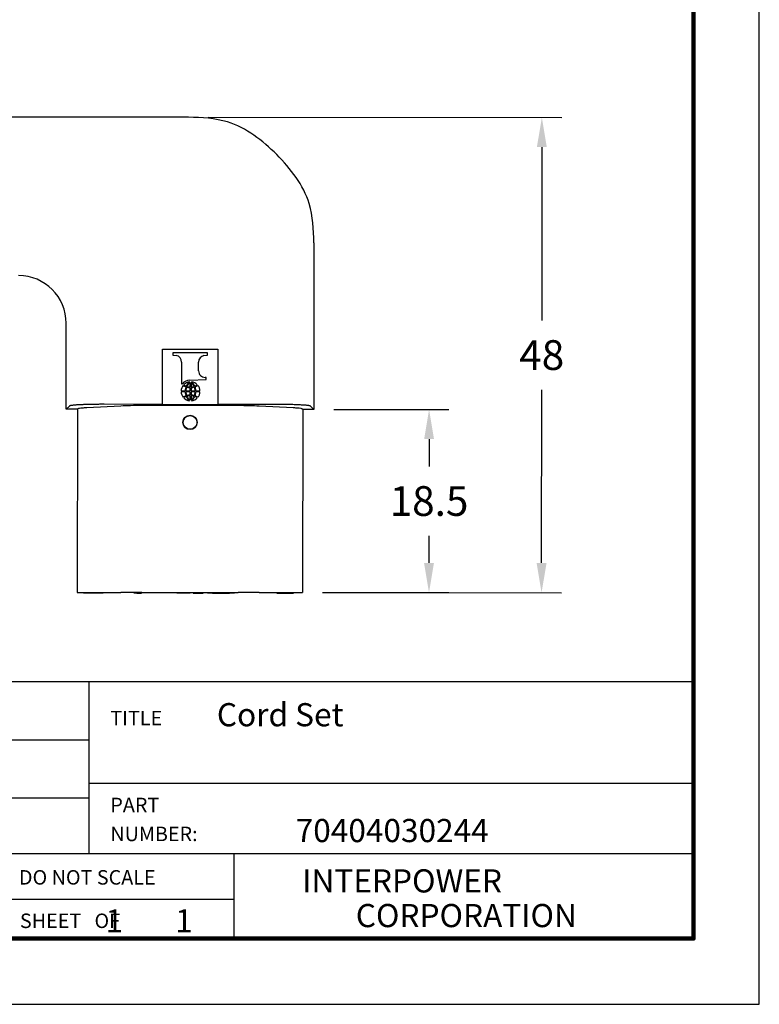
# Model space of a CAD drawing. Extents: x -291 to -33, y -207 to -8.
# Drawn here: x -108 to -33, y -207 to -107 of the extents above; entities that cross this region are included whole.
import ezdxf

# ---------------------------------------------------------------- set-up
doc = ezdxf.new("R2010")
doc.units = 0
doc.header["$LTSCALE"] = 0.1
doc.header["$MEASUREMENT"] = 0
doc.layers.get('0').update_dxf_attribs({"linetype": 'CONTINUOUS'})
doc.layers.get('DEFPOINTS').update_dxf_attribs({"linetype": 'CONTINUOUS'})
for name, color, linetype in [('DIM', 1, 'CONTINUOUS'), ('PLOT BORDER', 3, 'CONTINUOUS'), ('TEXT', 7, 'CONTINUOUS'), ('TITLE BLOCK', 4, 'CONTINUOUS'), ('TITLE BLOCK TEXT', 6, 'CONTINUOUS')]:
    doc.layers.add(name, color=color, linetype=linetype)
doc.dimstyles.new('ME10_DIM_4', dxfattribs={"dimtxt": 3.5, "dimasz": 3.5, "dimexe": 2, "dimexo": 0, "dimtad": 0, "dimtih": 1, "dimtoh": 1, "dimdsep": 46, "dimtxsty": 'Standard', "dimsah": 1, "dimcen": 0.09, "dimclrd": 7, "dimclre": 7, "dimclrt": 7, "dimadec": 0, "dimazin": 0, "dimtfac": 1, "dimtdec": 4, "dimtofl": 0, "dimtmove": 0, "dimatfit": 0, "dimfxl": 1, "dimtolj": 1, "dimtzin": 0, "dimarcsym": 0})

# ---------------------------------------------------------------- blocks, each defined once
blk = doc.blocks.new('*D41')
at = {"layer": 'DEFPOINTS', "color": 0, "transparency": 16777216}
for p in [(-90.93512638310831, -117.0426502696243), (-79.40705161971482, -165.0497141804881), (-55.28735905102162, -165.0644748898473)]:
    blk.add_point(p, dxfattribs=at)
at = {"layer": 'DIM', "lineweight": -2, "transparency": 16777216}
for p, q in [((-88.93512675762469, -117.0438742244117), (-53.25798451064022, -117.0657078330273)), ((-55.25982006830497, -120.0644833164654), (-55.2705296722905, -137.5644793788415)), ((-55.28552311884051, -162.0644754516218), (-55.27481351485498, -144.5644793892465)), ((-77.40705199423118, -165.0509381352755), (-53.28735942553798, -165.0656988446347))]:
    blk.add_line(p, q, dxfattribs=at)
at = {"layer": 'DIM', "transparency": 16777216}
for points in [[(-55.75981997467588, -120.0641773277685), (-54.75982016193406, -120.0647893051622), (-55.25798413612386, -117.0644838782399)], [(-55.78552302521142, -162.064169462925), (-54.7855232124696, -162.0647814403187), (-55.28735905102162, -165.0644748898473)]]:
    blk.add_solid(points, dxfattribs=at)
at = {"layer": 'DIM', "transparency": 16777216, "insert": (-55.27267159357275, -141.0644793840439), "char_height": 3, "attachment_point": 5, "rotation": 0.00013888888888888892}
blk.add_mtext('\\A1;48', dxfattribs=at)
blk = doc.blocks.new('*D42')
at = {"layer": 'DEFPOINTS', "color": 0, "transparency": 16777216}
for p in [(-78.27073024859652, -146.5504061193325), (-79.40705161971482, -165.0497141804881), (-66.65169707771422, -165.0575201705782)]:
    blk.add_point(p, dxfattribs=at)
at = {"layer": 'DIM', "lineweight": -2, "transparency": 16777216}
for p, q in [((-76.27073062311288, -146.5516300741199), (-64.64037587044707, -146.5587475896421)), ((-66.64221142811182, -149.5575230730801), (-66.64389436554022, -152.3075218975142)), ((-66.64986114553311, -162.0575207323527), (-66.6481782081047, -159.3075219079191)), ((-77.40705199423118, -165.0509381352755), (-64.65169745223058, -165.0587441253656))]:
    blk.add_line(p, q, dxfattribs=at)
at = {"layer": 'DIM', "transparency": 16777216}
for points in [[(-67.14221133448272, -149.5572170843832), (-66.1422115217409, -149.5578290617769), (-66.64037549593071, -146.5575236348546)], [(-67.14986105190401, -162.0572147436559), (-66.14986123916219, -162.0578267210496), (-66.65169707771422, -165.0575201705782)]]:
    blk.add_solid(points, dxfattribs=at)
at = {"layer": 'DIM', "transparency": 16777216, "insert": (-66.64603628682246, -155.8075219027166), "char_height": 3, "attachment_point": 5, "rotation": 0.00013888888888888892}
blk.add_mtext('\\A1;18.5', dxfattribs=at)

msp = doc.modelspace()

# ---------------------------------------------------------------- linework, layer by layer
at = {"color": 7, "linetype": 'Continuous'}
for p, q in [((-90.9351263831083, -117.0426502696243), (-113.2963046922285, -117.0289657314397)), ((-78.26043837715224, -129.7330046552736), (-78.2707302485965, -146.5504061193324)), ((-103.270725567142, -146.5351066844896), (-103.2654132277615, -137.8544945569684)), ((-93.5644226970962, -146.043172727115), (-93.56100296742014, -140.4551737735137)), ((-93.56100296742014, -140.4551737735137), (-87.97300401381884, -140.4585935031898)), ((-92.52187234372431, -140.8298402165786), (-92.52202982427096, -141.0871708284411)), ((-92.52202982427096, -141.0871708284411), (-92.16256224069446, -141.1114273064231)), ((-89.01256701691082, -140.8319878325084), (-92.52187234372431, -140.8298402165786)), ((-89.37222150062271, -141.1131349321992), (-89.01272449745747, -141.0893184443709)), ((-89.01272449745747, -141.0893184443709), (-89.01256701691082, -140.8319878325084)), ((-87.97300401381884, -140.4585935031898), (-87.97642374349493, -146.0465924567911)), ((-91.63364583922404, -141.7655187741336), (-91.63499229144139, -143.965684955143)), ((-89.90248465746947, -142.6597050459243), (-89.90193808413576, -141.7665785403306)), ((-91.63499229144139, -143.965684955143), (-91.5356606226768, -143.9657457438902)), ((-90.80401777453747, -143.6034006297652), (-89.15714475153723, -143.5397748711918)), ((-90.77016928338745, -144.2810653113101), (-90.76989551609051, -143.833716686255)), ((-90.66892474620212, -143.8337784780952), (-90.66919851349905, -144.2811271031502)), ((-89.15700653897099, -143.3139290445351), (-89.25815667058558, -143.3138671429296)), ((-89.15714475153723, -143.5397748711918), (-89.15700653897099, -143.3139290445351)), ((-91.26054389351529, -144.7652477800231), (-91.66716089093606, -144.7650076573635)), ((-91.66711294140015, -144.6866558630632), (-91.26049595464954, -144.6869134213109)), ((-90.77046576928032, -144.7655371896235), (-91.18382419772152, -144.7653065802571)), ((-91.18377624435257, -144.6869485225421), (-90.770417843275, -144.6872238452812)), ((-90.77098809646489, -145.6190443486498), (-90.77071432916799, -145.1716957235948)), ((-90.77067822942942, -145.1127070547959), (-90.77046576928032, -144.7655371896235)), ((-90.770417843275, -144.6872238452812), (-90.77020538312598, -144.3400539801088)), ((-90.66974355927957, -145.1717575154349), (-90.67001732657647, -145.6191061404899)), ((-90.66949499939193, -144.7655989814637), (-90.66970745954106, -145.1127688466362)), ((-90.25613659831433, -144.7658743042027), (-90.66949499939193, -144.7655989814637)), ((-90.66923461323759, -144.3401157719491), (-90.66944707338652, -144.6872856371214)), ((-90.66944707338652, -144.6872856371214), (-90.25608864494549, -144.6875162464878)), ((-89.77279990126672, -144.7661669636818), (-90.17941688801736, -144.765909405434)), ((-90.1793689491517, -144.6875750467219), (-89.77275195173095, -144.6878151693815)), ((-101.193050994026, -146.3554369165774), (-97.7491850761144, -146.1770648409719)), ((-93.5644226970962, -146.043172727115), (-99.45117170806313, -146.0395701691232)), ((-95.62783694844492, -146.1323134001949), (-85.91312014184402, -146.1382585883802)), ((-93.56442514101127, -146.0471661991486), (-93.5644226970962, -146.043172727115)), ((-93.56442514101127, -146.0471661991486), (-87.97642618741, -146.0505859288247)), ((-87.97642374349493, -146.0465924567911), (-87.97642618741, -146.0505859288247)), ((-82.08967473252804, -146.0501950147829), (-87.97642374349493, -146.0465924567911)), ((-103.270725567142, -146.5351066844896), (-102.9464808036306, -146.2112585392617)), ((-102.1457257778074, -146.5357951590574), (-103.270725567142, -146.5351066844896)), ((-102.1457257778074, -146.5357951590574), (-102.1570473595912, -165.0357916947811)), ((-102.1457257778074, -146.5357951590574), (-102.0676820911287, -146.4578469359191)), ((-83.79182837686349, -146.1856064293473), (-80.34818335783487, -146.3681935067345)), ((-79.47367826106947, -146.4716739580858), (-79.39573003793109, -146.5497176447645)), ((-79.39573003793109, -146.5497176447645), (-79.40705161971479, -165.0497141804881)), ((-78.2707302485965, -146.5504061193324), (-79.39573003793109, -146.5497176447645)), ((-78.5945783938244, -146.2261613558211), (-78.2707302485965, -146.5504061193324)), ((-102.1570473595912, -165.0357916947811), (-102.0790514046826, -165.0358394265512)), ((-102.0790514046826, -165.0358394265512), (-101.5200474788746, -165.0361815243809)), ((-101.5200474788746, -165.0361815243809), (-101.520094111552, -165.1123815101118)), ((-101.5200474788746, -165.0361815243809), (-101.2044833077485, -165.036374642556)), ((-101.2044833077485, -165.036374642556), (-101.1707975442746, -165.0363952574856)), ((-101.170844176952, -165.1125952432166), (-101.1707975442746, -165.0363952574856)), ((-101.1707975442746, -165.0363952574856), (-99.8690477880379, -165.0371918990579)), ((-99.8690944207153, -165.1133918847889), (-99.8690477880379, -165.0371918990579)), ((-99.8690477880379, -165.0371918990579), (-99.55154784749237, -165.0373862018804)), ((-99.55159448016977, -165.1135861876114), (-99.55154784749237, -165.0373862018804)), ((-99.55154784749237, -165.0373862018804), (-97.76072783927842, -165.0384821434469)), ((-96.39889468785256, -165.0393155547056), (-97.76072783927842, -165.0384821434469)), ((-96.39894132052999, -165.1155155404365), (-96.39889468785256, -165.0393155547056)), ((-96.14886348467297, -165.0394685681783), (-96.39889468785256, -165.0393155547056)), ((-96.14891011735037, -165.1156685539093), (-96.14886348467297, -165.0394685681783)), ((-95.67380419863173, -165.0397592937765), (-96.14886348467297, -165.0394685681783)), ((-95.67385083130912, -165.1159592795075), (-95.67380419863173, -165.0397592937765)), ((-95.63940789295341, -165.0397803435419), (-95.67380419863173, -165.0397592937765)), ((-95.63940789295341, -165.0397803435419), (-92.10602424172782, -165.0419426948647)), ((-92.10602424172782, -165.0419426948647), (-92.10607087440522, -165.1181426805957)), ((-92.10602424172782, -165.0419426948647), (-91.89647428096777, -165.0420709347276)), ((-91.89647428096777, -165.0420709347276), (-91.89652091364516, -165.1182709204585)), ((-91.89647428096777, -165.0420709347276), (-91.72502431307319, -165.0421758582517)), ((-91.72502431307319, -165.0421758582517), (-91.72507094575059, -165.1183758439827)), ((-91.72502431307319, -165.0421758582517), (-91.15352442009123, -165.0425256033323)), ((-91.15352442009123, -165.0425256033323), (-91.15357105276863, -165.1187255890632)), ((-91.15352442009123, -165.0425256033323), (-90.98207445219666, -165.0426305268564)), ((-90.98207445219666, -165.0426305268564), (-90.98212108487405, -165.1188305125873)), ((-90.98207445219666, -165.0426305268564), (-90.7725244914366, -165.0427587667193)), ((-90.7725244914366, -165.0427587667193), (-90.772571124114, -165.1189587524502)), ((-90.7725244914366, -165.0427587667193), (-90.4677245485129, -165.0429452974289)), ((-90.4677245485129, -165.0429452974289), (-90.46777118119027, -165.1191452831598)), ((-90.4677245485129, -165.0429452974289), (-89.45807473757813, -165.0435631804044)), ((-89.45807473757813, -165.0435631804044), (-89.4581213702555, -165.1197631661354)), ((-89.45807473757813, -165.0435631804044), (-89.01254982100633, -165.0438358316327)), ((-89.01254982100633, -165.0438358316327), (-89.0125964536837, -165.1200358173637)), ((-89.01254982100633, -165.0438358316327), (-88.51761639542386, -165.0441387197573)), ((-88.51761639542386, -165.0441387197573), (-88.51766302810128, -165.1203387054883)), ((-88.51761639542386, -165.0441387197573), (-87.99321252279876, -165.0444596431327)), ((-87.99325915547612, -165.1206596288636), (-87.99321252279876, -165.0444596431327)), ((-87.99321252279876, -165.0444596431327), (-87.29471265359857, -165.0448871093422)), ((-87.29471265359857, -165.0448871093422), (-87.29475928627599, -165.1210870950731)), ((-87.29471265359857, -165.0448871093422), (-86.77030878097347, -165.0452080327175)), ((-86.77035541365089, -165.1214080184484), (-86.77030878097347, -165.0452080327175)), ((-86.77030878097347, -165.0452080327175), (-86.27537535539099, -165.045510920842)), ((-86.27537535539099, -165.045510920842), (-86.27542198806842, -165.121710906573)), ((-86.27537535539099, -165.045510920842), (-85.92469108635257, -165.0457255317272)), ((-83.80337114002751, -165.0470237318223), (-85.92469108635257, -165.0457255317272)), ((-83.80337114002751, -165.0470237318223), (-82.01255113181358, -165.0481196733888)), ((-82.012597764491, -165.1243196591197), (-82.01255113181358, -165.0481196733888)), ((-82.01255113181358, -165.0481196733888), (-80.35961567155735, -165.0491312327131)), ((-80.35961567155735, -165.0491312327131), (-80.32980144692229, -165.049149478348)), ((-80.32980144692229, -165.049149478348), (-80.32984807959971, -165.125349464079)), ((-80.32980144692229, -165.049149478348), (-79.48504757462334, -165.0496664487179)), ((-79.48504757462334, -165.0496664487179), (-79.40705161971479, -165.0497141804881)), ((-101.170844176952, -165.1125952432166), (-101.520094111552, -165.1123815101118)), ((-99.8690944207153, -165.1133918847889), (-101.170844176952, -165.1125952432166)), ((-99.55159448016977, -165.1135861876114), (-99.8690944207153, -165.1133918847889)), ((-96.14891011735037, -165.1156685539093), (-96.39894132052999, -165.1155155404365)), ((-96.14891011735037, -165.1156685539093), (-95.67385083130912, -165.1159592795075)), ((-91.89652091364516, -165.1182709204585), (-92.10607087440522, -165.1181426805957)), ((-91.72507094575059, -165.1183758439827), (-91.89652091364516, -165.1182709204585)), ((-91.15357105276863, -165.1187255890632), (-91.72507094575059, -165.1183758439827)), ((-90.98212108487405, -165.1188305125873), (-91.15357105276863, -165.1187255890632)), ((-90.772571124114, -165.1189587524502), (-90.98212108487405, -165.1188305125873)), ((-90.46777118119027, -165.1191452831598), (-89.4581213702555, -165.1197631661354)), ((-88.51766302810128, -165.1203387054883), (-89.0125964536837, -165.1200358173637)), ((-88.51766302810128, -165.1203387054883), (-87.99325915547612, -165.1206596288636)), ((-87.99325915547612, -165.1206596288636), (-87.29475928627599, -165.1210870950731)), ((-87.29475928627599, -165.1210870950731), (-86.77035541365089, -165.1214080184484)), ((-86.27542198806842, -165.121710906573), (-86.77035541365089, -165.1214080184484)), ((-82.012597764491, -165.1243196591197), (-80.32984807959971, -165.125349464079))]:
    msp.add_line(p, q, dxfattribs=at)
for radius in [0.7271616726267354, 0.6931139223722909]:
    msp.add_circle((-90.77153905260704, -147.8682050119788), radius, dxfattribs=at)
for centre, radius, start, end in [((-108.0980709185278, -137.864801162643), 4.832668681199036, 0.1221944836024406, 89.8070295792899), ((-92.27836218923213, -141.7459602677866), 0.6450129511399193, 358.2623733917999, 79.65754532410566), ((-89.25533216934869, -141.7493219205893), 0.6468361461471873, 100.4110794102318, 181.528746979194), ((-89.27347432459948, -142.6845526188533), 0.6295009140086268, 177.7378412459059, 271.3943165737666), ((-90.7786590860338, -144.7015202811947), 0.888578192418557, 139.3068944491595, 179.041493300806), ((-90.76034555644733, -144.6114177694249), 1.008962742860532, 92.48078116857103, 140.2129198626768), ((-90.96395113929029, -143.526068250006), 0.7706487094523827, 230.6687536845193, 254.1798348582565), ((-90.74574256360816, -144.6669800076772), 0.8890767497299741, 95.3085024480211, 137.7067735689994), ((-91.01735906750531, -143.6584201486011), 0.563344586763264, 226.7431698169204, 256.5909601321533), ((-89.96346840163665, -144.7660368502935), 1.310075856299466, 131.2928879067621, 154.7117030710089), ((-90.09112242557649, -144.6778339005086), 1.083174399533713, 128.8035215796889, 155.8083840192814), ((-91.34873048940506, -144.6770642726593), 1.08317439953376, 24.12148853271027, 51.12635097230186), ((-90.69409755703364, -144.6670116132597), 0.8890767497300353, 42.22309898299417, 84.62137010396357), ((-91.47649237413032, -144.7651109136528), 1.31007585629955, 25.21816948098209, 48.63698464522575), ((-90.42124682514935, -143.6587849558858), 0.5633445867631749, 283.338912419843, 313.1867027350759), ((-90.47449272065049, -143.5263677875494), 0.7706487094523892, 285.750037693735, 309.2611188674703), ((-90.66122333498876, -144.701592149233), 0.8885781924185737, 0.8883792511837307, 40.62297810282755), ((-90.77868950767828, -144.751230677512), 0.8885781924185875, 180.8883792511821, 220.6229781028291), ((-90.11632683411008, -144.7493902227615), 1.144326938054071, 180.7940040173906, 202.3610659607383), ((-90.11629916122988, -144.7041714363801), 1.144326938054059, 157.5688065912499, 179.1358685345976), ((-90.14641705601852, -144.7648525700964), 1.037407241049343, 180.0250748846438, 202.5917943939301), ((-90.14637043538923, -144.6886722715626), 1.037407241049314, 157.3380781580625, 179.9047976673442), ((-90.76638718723035, -146.2638755554089), 1.151176498130011, 90.21357209556433, 107.0656141828672), ((-90.76450536620743, -143.1888915937991), 1.151176498130124, 252.864258369122, 269.7163004564246), ((-90.77869873779221, -146.1643455521054), 0.9926819394061815, 89.53914962013732, 107.6556653831463), ((-90.77693872774876, -143.2884064537732), 0.9926819394062778, 252.2742071688434, 270.39072293185), ((-90.66297411491828, -146.1644163729718), 0.9926819394062827, 72.27420716884498, 90.39072293185077), ((-90.67540747645961, -146.2639312329457), 1.151176498129915, 72.86425836911718, 89.7163004564258), ((-90.67352565543669, -143.1889472713358), 1.151176498130225, 270.2135720955636, 287.0656141828689), ((-90.66121410487483, -143.2884772746396), 0.9926819394061818, 269.5391496201357, 287.6556653831462), ((-91.29354240727776, -144.7641505551822), 1.037407241049391, 337.338078158052, 359.9047976673443), ((-91.29349578664846, -144.6879702566484), 1.037407241049343, 0.02507488463571775, 22.59179439392027), ((-91.32361368143711, -144.7486513903648), 1.144326938054041, 337.5688065912507, 359.1358685345976), ((-91.3235860085569, -144.7034326039835), 1.144326938054071, 0.7940040173905797, 22.36106596073829), ((-90.66125375663324, -144.7513025455503), 0.8885781924185385, 319.3068944491612, 359.041493300806), ((-90.9654201220165, -145.9264550391956), 0.7706487094523854, 105.7500376937341, 129.2611188674717), ((-91.01866601751769, -145.7940378708591), 0.5633445867634099, 103.3389124198375, 133.1867027350725), ((-90.7458152856334, -144.7858112134853), 0.8890767497300248, 222.2230989829811, 264.6213701039682), ((-89.96342046853673, -144.6877119130922), 1.310075856299447, 205.218169480973, 228.6369846452271), ((-90.09118235326198, -144.7757585540857), 1.083174399533759, 204.121488532712, 231.1263509723013), ((-91.34879041709056, -144.7749889262364), 1.083174399533691, 308.80352157969, 335.8083840192813), ((-91.4764444410304, -144.6867859764515), 1.310075856299454, 311.2928879067634, 334.7117030710106), ((-90.69417027905888, -144.7858428190678), 0.8890767497299754, 275.3085024480221, 317.7067735689994), ((-90.42255377516173, -145.7944026781439), 0.5633445867632848, 46.74316981692196, 76.5909601321525), ((-90.47596170337673, -145.926754576739), 0.7706487094524047, 50.66875368452067, 74.17983485825593)]:
    msp.add_arc(centre, radius, start, end, dxfattribs=at)
for points in [[(-78.26043837715224, -129.7330046552736), (-78.73750533741949, -125.7708977499517), (-80.0698254714971, -123.1243427369257), (-82.02541055528627, -120.8185573246234), (-84.3287781038392, -118.8601303937431), (-86.97365652046571, -117.5245686540057), (-90.9351263831083, -117.0426502696243)], [(-99.45117170806313, -146.0395701691232), (-99.66733480731091, -146.0396942159285), (-99.84817000070083, -146.040263614052), (-99.99697836538061, -146.0411429391797), (-100.117060978498, -146.042196766998), (-100.2137721244615, -146.0433175843338), (-100.3187578859587, -146.0447344338292), (-100.4649846643638, -146.0467915247451), (-100.6430683669138, -146.049536301096), (-100.8402507125648, -146.0530414492996), (-101.0437734202731, -146.0573796557736), (-101.2408782089952, -146.0626236069358), (-101.4274178087898, -146.0689810716354), (-101.5871855136792, -146.0755179027562), (-101.7143059813098, -146.0813472577211), (-101.7742208648025, -146.084235822299), (-101.840294685804, -146.0874781842689), (-101.9719361856075, -146.0940538273441), (-102.133040359244, -146.1026724018999), (-102.3002410920873, -146.1127776685981), (-102.4732785501638, -146.1257607309937), (-102.6277824101352, -146.1420165916837), (-102.7115884157683, -146.1537042014433), (-102.7961470451871, -146.1668256628035), (-102.8544101298883, -146.1766244318177), (-102.9068321527041, -146.1891419768699), (-102.9278038989732, -146.1974960729641), (-102.9464808036306, -146.2112585392617)], [(-97.7491850761144, -146.1770648409719), (-96.77589086428102, -146.1435791748868), (-95.62783694844492, -146.1323134001949)], [(-85.91312014184402, -146.1382585883802), (-84.76508087473408, -146.1509295204571), (-83.79182837686349, -146.1856064293473)], [(-78.5945783938244, -146.2261613558211), (-78.63855775136895, -146.2032838507162), (-78.69146899113025, -146.190733119333), (-78.72109343990846, -146.1854108730715), (-78.74740321822821, -146.1811396961502), (-78.82184349395828, -146.1695212359162), (-78.90844429330076, -146.1572843434081), (-79.06479823782266, -146.1402939595787), (-79.22242447700646, -146.1278110041261), (-79.42671969148407, -146.1151724931258), (-79.63219194442627, -146.1044773757784), (-79.93974608155085, -146.0894579726569), (-80.27138525296121, -146.0761616031715), (-80.51565659143279, -146.0691802516428), (-80.74987681993679, -146.0641116729874), (-80.95182563820839, -146.0605748212713), (-81.06035416464263, -146.0588608469411), (-81.15913608379165, -146.057366098782), (-81.27099119067069, -146.0557176246697), (-81.3917775775848, -146.0541170773704), (-81.58063281582011, -146.0522023917848), (-81.80828562407947, -146.0508268165179), (-82.08967473252804, -146.0501950147829)], [(-102.0676820911287, -146.4578469359191), (-101.9401646681618, -146.4200966667296), (-101.6441662107252, -146.3854383886834), (-101.193050994026, -146.3554369165774)], [(-80.34818335783487, -146.3681935067345), (-79.89710519947423, -146.3987471008942), (-79.60114938390757, -146.4337676416414), (-79.47367826106947, -146.4716739580858)]]:
    msp.add_spline(points, degree=3, dxfattribs=at)
at = {"layer": 'PLOT BORDER'}
for p, q in [((-33.31049022269104, -206.6350211944431), (-33.31049022269104, -7.752875513578857)), ((-290.687384633221, -206.6350211944431), (-33.31049022269104, -206.6350211944431))]:
    msp.add_line(p, q, dxfattribs=at)
at = {"layer": 'TITLE BLOCK'}
for p, q in [((-284.0555319669402, -174.0450282017763), (-39.94234288897151, -174.0450282017763)), ((-100.9706395735171, -174.0450282017763), (-100.9706395735171, -191.4117523084933)), ((-165.31486317615, -179.9179871850198), (-100.9706395735171, -179.9179871850198)), ((-100.9706395735171, -184.308300939214), (-39.94234288897151, -184.308300939214)), ((-165.31486317615, -185.779216826601), (-100.9706395735171, -185.779216826601)), ((-284.0555319669402, -191.4117523084933), (-39.94234288897151, -191.4117523084933)), ((-86.34709674574539, -191.4117523084933), (-86.34709674574539, -200.003168528163)), ((-112.6695893194503, -196.0072506851471), (-86.34695356099394, -196.0072506851471))]:
    msp.add_line(p, q, dxfattribs=at)
at = {"layer": 'TITLE BLOCK', "lineweight": 100}
msp.add_lwpolyline([(-284.0555319669396, -14.38472817985984), (-39.94234288897115, -14.38472817985984), (-39.94234288897115, -200.0031685281625), (-284.0555319669396, -200.0031685281625)], close=True, dxfattribs=at)

# ---------------------------------------------------------------- texts
at = {"layer": 'TEXT'}
for s, p in [('Cord Set', (-88.06157503365914, -178.5575418042037)), ('70404030244', (-80.10628920642381, -190.2564915501369)), ('INTERPOWER', (-79.44311554244368, -195.3391442887871)), ('CORPORATION', (-74.03831753417107, -198.8413921783781)), ('1', (-99.29256678975516, -199.3816723519651)), ('1', (-92.27319694219382, -199.3816723519651))]:
    msp.add_text(s, height=2.339789949186639, dxfattribs=at).set_placement(p)
at = {"layer": 'TITLE BLOCK TEXT'}
for s, p in [('TITLE', (-98.8163177542319, -178.4588260662474)), ('PART', (-98.8163177542319, -187.2330383756973)), ('NUMBER:', (-98.8163177542319, -190.1577758121806)), ('DO NOT SCALE', (-108.0387554349831, -194.5448819669055)), ('SHEET   OF', (-107.9408258664502, -198.9319881216305))]:
    msp.add_text(s, height=1.462368718241648, dxfattribs=at).set_placement(p)

# ---------------------------------------------------------------- dimensions: what is measured, and where the dimension line sits
at = {"layer": 'DIM', "color": 1}
for base, p1, picture, middle in [((-55.28735905102162, -165.0644748898473), (-90.9351263831083, -117.0426502696243), '*D41', (-55.27267159357275, -141.0644793840439)), ((-66.65169707771422, -165.0575201705782), (-78.2707302485965, -146.5504061193324), '*D42', (-66.64603628682246, -155.8075219027166))]:
    dim = msp.add_linear_dim(base=base, p1=p1, p2=(-79.40705161971479, -165.0497141804881), angle=269.9649362759947, dimstyle='ME10_DIM_4', override={"dimtxt": 3, "dimasz": 3, "dimexo": 2, "dimgap": 2, "dimclrd": 256, "dimclre": 256, "dimclrt": 256}, dxfattribs=at)
    dim.commit()
    dim.dimension.update_dxf_attribs({"geometry": picture, "text_midpoint": middle, "dimtype": 160, "text_rotation": 0.0001388888888888889})

doc.saveas('drawing.dxf')
